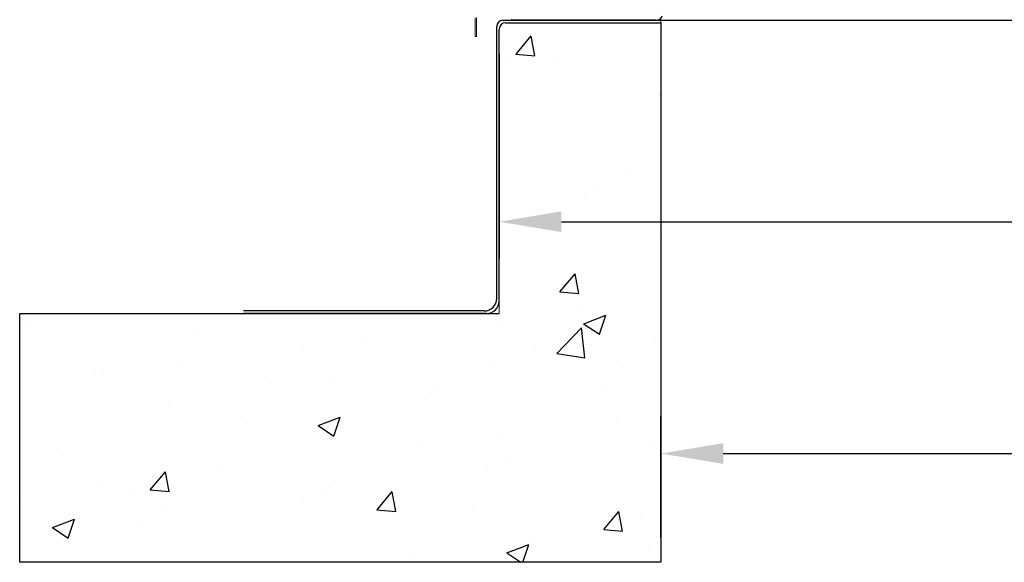
# Model space of a CAD drawing. Units: inches. Extents: x -3 to 25075, y -1 to 12425.
# Drawn here: x 10989 to 11780, y 11378 to 11814 of the extents above; entities that cross this region are included whole.
import ezdxf

# ---------------------------------------------------------------- set-up
doc = ezdxf.new("R2010")
doc.units = ezdxf.units.IN
doc.header["$MEASUREMENT"] = 0
doc.styles.get("Standard").update_dxf_attribs({"font": 'arial.ttf'})
doc.dimstyles.new('ISO-25', dxfattribs={"dimtxt": 2.5, "dimasz": 2.5, "dimexe": 1.25, "dimexo": 0.625, "dimtad": 1, "dimtxsty": 'Standard', "dimcen": 2.5, "dimadec": 0, "dimazin": 0, "dimtfac": 1, "dimtmove": 0, "dimatfit": 3, "dimfxl": 1, "dimarcsym": 0})

# ---------------------------------------------------------------- blocks, each defined once
blk = doc.blocks.new('*D44')
at = {"color": 0, "lineweight": -2, "transparency": 16777216}
for p, q in [((11374.49, 11786.86), (11374.49, 11622.01)), ((12834.49, 11786.86), (12834.49, 11622.01)), ((11424.49, 11652.01), (12784.49, 11652.01))]:
    blk.add_line(p, q, dxfattribs=at)
at = {"color": 0, "transparency": 16777216}
for points in [[(11424.49, 11660.35), (11424.49, 11643.68), (11374.49, 11652.01)], [(12784.49, 11660.35), (12784.49, 11643.68), (12834.49, 11652.01)]]:
    blk.add_solid(points, dxfattribs=at)
at = {"layer": 'Defpoints', "color": 0, "transparency": 16777216}
for p in [(11374.49, 11806.86), (12834.49, 11806.86), (12834.49, 11652.01)]:
    blk.add_point(p, dxfattribs=at)
at = {"color": 0, "transparency": 16777216, "insert": (12126.99, 11697.54), "char_height": 50, "attachment_point": 5}
blk.add_mtext('1460', dxfattribs=at)
blk = doc.blocks.new('*D47')
at = {"color": 0, "lineweight": -2, "transparency": 16777216}
for p, q in [((11504.49, 11398.33), (11504.49, 11495.7)), ((12704.49, 11398.33), (12704.49, 11495.7)), ((11554.49, 11465.7), (12654.49, 11465.7))]:
    blk.add_line(p, q, dxfattribs=at)
at = {"color": 0, "transparency": 16777216}
for points in [[(11554.49, 11474.04), (11554.49, 11457.37), (11504.49, 11465.7)], [(12654.49, 11474.04), (12654.49, 11457.37), (12704.49, 11465.7)]]:
    blk.add_solid(points, dxfattribs=at)
at = {"layer": 'Defpoints', "color": 0, "transparency": 16777216}
for p in [(12704.49, 11465.7), (11504.49, 11378.33), (12704.49, 11378.33)]:
    blk.add_point(p, dxfattribs=at)
at = {"color": 0, "transparency": 16777216, "insert": (12104.49, 11511.23), "char_height": 50, "attachment_point": 5}
blk.add_mtext('1200', dxfattribs=at)
blk = doc.blocks.new('RAK ALU')
for p, q in [((12595.24, 6344.55), (12595.24, 6343.55)), ((12711.47, 6343.55), (12595.24, 6343.55)), ((12715.24, 6343.55), (13915.24, 6343.55))]:
    blk.add_line(p, q)
blk.add_arc((12711.47, 6348.55), 5, 270, 344.06066)
blk.add_point((12715.24, 6343.55))

msp = doc.modelspace()

# ---------------------------------------------------------------- hatches: boundary and pattern name
h = msp.add_hatch()
h.set_pattern_fill('AR-CONC', color=256, style=0)
h.set_pattern_definition([(50, (-7559.9, 7617.12), (182.1847, -15.9391), [19.05, -209.55]), (355, (-7559.9, 7617.12), (-35.2428, 191.0566), [15.24, -167.64]), (100.451, (-7544.71, 7615.8), (146.9425, 175.1167), [16.19, -178.09]), (46.1842, (-7559.9, 7667.92), (271.079, -42.0423), [28.575, -314.325]), (96.6356, (-7537.3, 7664.42), (237.4042, 247.4256), [24.285, -267.135]), (351.184, (-7559.9, 7667.92), (237.4046, 247.425), [22.86, -251.46]), (21, (-7534.5, 7655.22), (151.6149, -102.2655), [19.05, -209.55]), (326, (-7534.5, 7655.22), (61.802, 184.188), [15.24, -167.64]), (71.4514, (-7521.86, 7646.7), (213.4165, 81.9229), [16.19, -178.09]), (37.5, (-7559.89, 7617.12), (3.0886, 84.55504), [0, -165.608, 0, -170.18, 0, -168.275]), (7.5, (-7559.89, 7617.12), (66.81966, 100.18057), [0, -97.028, 0, -161.798, 0, -64.135]), (327.5, (-7616.535, 7617.12), (135.5906, -5.72874), [0, -63.5, 0, -198.12, 0, -262.89]), (317.5, (-7641.93, 7617.12), (148.1292, 25.4265), [0, -82.55, 0, -131.572, 0, -186.69])])
h.paths.add_polyline_path([(11504.485, 11811.862), (11379.485, 11811.862, 0.569061), (11375.094, 11804.471, -0.0362307), (11374.485, 11804.862), (11374.485, 11588.331), (11374.485, 11578.331), (10989.175, 11578.331), (10989.175, 11378.331), (11504.485, 11378.331)])
h.paths.add_polyline_path([(13219.795, 11578.331), (12834.485, 11578.331), (12834.485, 11588.331), (12834.485, 11806.862, 0.569061), (12827.094, 11811.253, -0.0362307), (12827.485, 11811.862), (12704.485, 11811.862), (12704.485, 11378.331), (13219.795, 11378.331)])

# ---------------------------------------------------------------- linework, layer by layer
at = {"linetype": 'Continuous', "lineweight": 0}
for p, q in [((11355.249, 11815.862), (11355.249, 11800.862)), ((11356.249, 11815.862), (11356.249, 11800.862)), ((11504.485, 11811.862), (11504.485, 11813.862)), ((11356.249, 11800.862), (11355.249, 11800.862)), ((11374.485, 11578.331), (11374.485, 11588.331))]:
    msp.add_line(p, q, dxfattribs=at)
at = {"color": 4}
for p, q in [((11377.485, 11813.862), (11504.485, 11813.862)), ((11372.485, 11590.331), (11372.485, 11808.862)), ((11374.485, 11588.331), (11374.485, 11806.862)), ((11379.485, 11811.862), (11504.485, 11811.862)), ((11362.485, 11580.331), (11169.01, 11580.331)), ((11364.485, 11578.331), (11169.01, 11578.331))]:
    msp.add_line(p, q, dxfattribs=at)
for p, q in [((11504.485, 11811.862), (11504.485, 11378.331)), ((10989.175, 11578.331), (11374.485, 11578.331)), ((10989.175, 11378.331), (10989.175, 11578.331)), ((11504.485, 11378.331), (10989.175, 11378.331))]:
    msp.add_line(p, q)
for centre, radius, start, end in [((11377.485, 11808.862), 5, 90, 180), ((11379.485, 11806.862), 5, 90, 180), ((11362.485, 11590.331), 10, 270, 0), ((11364.485, 11588.331), 10, 270, 0)]:
    msp.add_arc(centre, radius, start, end, dxfattribs=at)

# ---------------------------------------------------------------- block references
at = {"linetype": 'Continuous', "lineweight": 0}
msp.add_blockref('RAK ALU', (-1210.752, 5470.31), dxfattribs=at)

# ---------------------------------------------------------------- dimensions: what is measured, and where the dimension line sits
for base, p1, p2, picture, middle in [((12834.485, 11652.012), (11374.485, 11806.862), (12834.485, 11806.862), '*D44', (12126.985, 11652.012)), ((12704.485, 11465.705), (11504.485, 11378.331), (12704.485, 11378.331), '*D47', (12104.485, 11465.705))]:
    dim = msp.add_linear_dim(base=base, p1=p1, p2=p2, dimstyle='ISO-25', override={"dimtxt": 50, "dimasz": 50, "dimexe": 30, "dimexo": 20, "dimgap": 20})
    dim.commit()
    dim.dimension.update_dxf_attribs({"geometry": picture, "text_midpoint": middle, "dimtype": 160})

doc.saveas('drawing.dxf')
